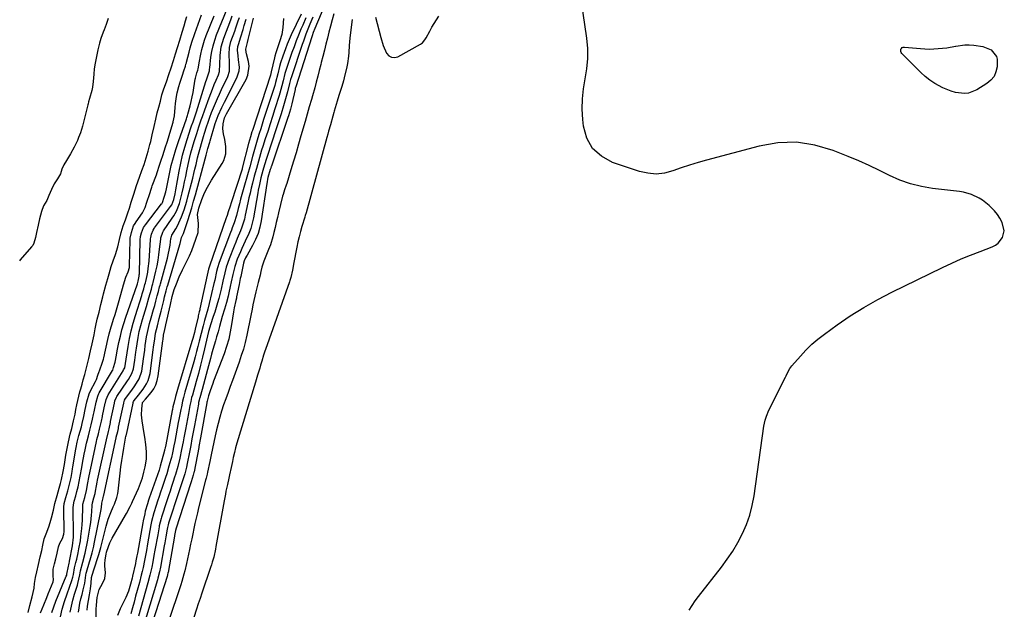
# Model space of a CAD drawing. Units: inches. Extents: x 1852323 to 1857472, y 468768 to 474062.
# Drawn here: x 1855735 to 1856274, y 472285 to 472607 of the extents above; entities that cross this region are included whole.
import ezdxf

# ---------------------------------------------------------------- set-up
doc = ezdxf.new("R2010")
doc.units = ezdxf.units.IN
doc.header["$MEASUREMENT"] = 0
for name, color, linetype in [('1', 7, 'Continuous'), ('7', 7, 'Continuous'), ('8', 7, 'Continuous')]:
    doc.layers.add(name, color=color, linetype=linetype)

msp = doc.modelspace()

# ---------------------------------------------------------------- linework, layer by layer
at = {"layer": '1', "color": 18}
for points in [[(1855740.11, 472283.14, 1644), (1855740.97, 472286.99, 1644), (1855742.25, 472291.72, 1644), (1855743.38, 472296.52, 1644), (1855743.56, 472299.04, 1644), (1855744.11, 472302.22, 1644), (1855744.83, 472305.45, 1644), (1855745.71, 472309.39, 1644), (1855746.72, 472313.61, 1644), (1855747.52, 472317.12, 1644), (1855748.09, 472319.93, 1644), (1855748.93, 472323.48, 1644), (1855749.98, 472326.2, 1644), (1855751.46, 472330.02, 1644), (1855752.19, 472332.42, 1644), (1855752.93, 472334.83, 1644), (1855753.95, 472339.09, 1644), (1855754.73, 472342.78, 1644), (1855755.95, 472347.2, 1644), (1855757.02, 472351.08, 1644), (1855757.73, 472353.64, 1644), (1855758.34, 472355.91, 1644), (1855759.31, 472360.32, 1644), (1855759.94, 472364.12, 1644), (1855760.34, 472366.58, 1644), (1855760.74, 472369.09, 1644), (1855761.38, 472372.79, 1644), (1855762.16, 472376.45, 1644), (1855763.16, 472380.73, 1644), (1855763.92, 472383.83, 1644), (1855764.95, 472387.91, 1644), (1855765.74, 472391.54, 1644), (1855766.27, 472394.07, 1644), (1855766.82, 472396.67, 1644), (1855767.31, 472399, 1644), (1855768.42, 472403.75, 1644), (1855768.93, 472405.42, 1644), (1855769.65, 472408.01, 1644), (1855770.24, 472410.34, 1644), (1855771.13, 472413.31, 1644), (1855772.26, 472417.63, 1644), (1855773.26, 472421.97, 1644), (1855774.27, 472426.29, 1644), (1855775.09, 472430.03, 1644), (1855776.13, 472434.9, 1644), (1855776.83, 472438.26, 1644), (1855777.19, 472440.01, 1644), (1855777.95, 472443.56, 1644), (1855778.93, 472447.43, 1644), (1855779.93, 472451.49, 1644), (1855780.9, 472455.83, 1644), (1855781.3, 472457.42, 1644), (1855782.65, 472462.18, 1644), (1855783.68, 472465.69, 1644), (1855784.43, 472468.36, 1644), (1855785.57, 472472.27, 1644), (1855786.61, 472475.43, 1644), (1855787.85, 472478.97, 1644), (1855789.09, 472483.06, 1644), (1855790.01, 472487.03, 1644), (1855790.93, 472490.9, 1644), (1855792.08, 472494.55, 1644), (1855793.34, 472497.94, 1644), (1855794.69, 472501.66, 1644), (1855795.49, 472504.25, 1644), (1855796.47, 472507.48, 1644), (1855797.86, 472511.95, 1644), (1855799.38, 472516.64, 1644), (1855801.02, 472521.26, 1644), (1855802.35, 472524.74, 1644), (1855803.49, 472528.17, 1644), (1855804.6, 472531.75, 1644), (1855805.69, 472535.33, 1644), (1855806.73, 472539, 1644), (1855807.16, 472540.76, 1644), (1855808, 472544.35, 1644), (1855809.07, 472548.91, 1644), (1855809.87, 472552.94, 1644), (1855810.6, 472556.3, 1644), (1855811.53, 472559.44, 1644), (1855812.42, 472562.82, 1644), (1855813.31, 472566.17, 1644), (1855814.34, 472569.49, 1644), (1855815.7, 472573.3, 1644), (1855817.11, 472577.29, 1644), (1855818.28, 472580.95, 1644), (1855819.56, 472584.92, 1644), (1855820.7, 472588.54, 1644), (1855821.82, 472592.15, 1644), (1855823.01, 472596.03, 1644), (1855824.34, 472600.42, 1644), (1855825.36, 472603.92, 1644), (1855826.14, 472606.66, 1644), (1855826.81, 472609.11, 1644)], [(1855746.93, 472282.92, 1646), (1855748.71, 472287.29, 1646), (1855750.33, 472291.35, 1646), (1855751.13, 472293.38, 1646), (1855753.71, 472300, 1646), (1855754.07, 472301.24, 1646), (1855753.77, 472302.97, 1646), (1855753.8, 472306.78, 1646), (1855754.57, 472309.68, 1646), (1855755.34, 472312.58, 1646), (1855756.01, 472315.51, 1646), (1855756.76, 472318.98, 1646), (1855757.4, 472321.1, 1646), (1855758.88, 472323.54, 1646), (1855759.71, 472326.04, 1646), (1855759.81, 472327.52, 1646), (1855759.58, 472339.69, 1646), (1855759.6, 472340.74, 1646), (1855759.9, 472342.82, 1646), (1855760.75, 472345.96, 1646), (1855761.76, 472349.62, 1646), (1855762.76, 472353.28, 1646), (1855763.6, 472356.98, 1646), (1855764.13, 472360.18, 1646), (1855764.39, 472361.78, 1646), (1855764.57, 472362.85, 1646), (1855766.17, 472372.44, 1646), (1855766.34, 472373.39, 1646), (1855766.92, 472376.23, 1646), (1855767.88, 472379.96, 1646), (1855769.24, 472384.7, 1646), (1855769.69, 472386.43, 1646), (1855770.54, 472390.24, 1646), (1855771.34, 472394.07, 1646), (1855772.23, 472398.25, 1646), (1855773.44, 472402.71, 1646), (1855774.18, 472404.28, 1646), (1855776.98, 472409.46, 1646), (1855777.18, 472409.84, 1646), (1855777.55, 472410.62, 1646), (1855778.31, 472412.86, 1646), (1855779.01, 472414.99, 1646), (1855779.13, 472415.35, 1646), (1855780.8, 472420.01, 1646), (1855781.26, 472421.59, 1646), (1855781.46, 472422.39, 1646), (1855783.72, 472432.47, 1646), (1855784.43, 472435.46, 1646), (1855785.51, 472439.41, 1646), (1855785.82, 472440.39, 1646), (1855786.83, 472443.52, 1646), (1855787.64, 472446.07, 1646), (1855788.42, 472448.62, 1646), (1855789.17, 472451.19, 1646), (1855789.9, 472453.76, 1646), (1855792.26, 472462.28, 1646), (1855793.55, 472466.42, 1646), (1855794.79, 472469.41, 1646), (1855795.47, 472471.87, 1646), (1855795.54, 472472.64, 1646), (1855795.55, 472472.9, 1646), (1855795.87, 472486.82, 1646), (1855795.93, 472487.85, 1646), (1855796.58, 472490.93, 1646), (1855797.79, 472494.48, 1646), (1855798.55, 472495.93, 1646), (1855799.15, 472496.84, 1646), (1855802.57, 472501.63, 1646), (1855802.84, 472502.04, 1646), (1855804.16, 472504.53, 1646), (1855805.1, 472507.56, 1646), (1855806.58, 472512.28, 1646), (1855807.39, 472514.68, 1646), (1855807.77, 472515.68, 1646), (1855808.01, 472516.35, 1646), (1855810.24, 472522.47, 1646), (1855810.71, 472523.79, 1646), (1855812.03, 472527.77, 1646), (1855812.87, 472530.44, 1646), (1855813.73, 472533.1, 1646), (1855814.48, 472535.35, 1646), (1855815.28, 472537.81, 1646), (1855816.07, 472540.27, 1646), (1855816.84, 472542.73, 1646), (1855817.6, 472545.2, 1646), (1855819.4, 472551.18, 1646), (1855819.46, 472551.4, 1646), (1855820.13, 472554.71, 1646), (1855820.44, 472559.28, 1646), (1855820.69, 472561.53, 1646), (1855821.26, 472565.35, 1646), (1855821.59, 472567.2, 1646), (1855822.46, 472570.83, 1646), (1855823, 472572.62, 1646), (1855824.07, 472575.81, 1646), (1855824.46, 472576.92, 1646), (1855825.3, 472579.4, 1646), (1855826.1, 472581.89, 1646), (1855826.43, 472582.96, 1646), (1855826.64, 472583.68, 1646), (1855826.73, 472584.04, 1646), (1855828.12, 472589.49, 1646), (1855828.75, 472591.89, 1646), (1855829.67, 472595.07, 1646), (1855831.24, 472599.64, 1646), (1855832.17, 472602.32, 1646), (1855834.83, 472610.02, 1646)], [(1855930.12, 472608.74, 1644), (1855932.91, 472597.53, 1644), (1855934.27, 472593.16, 1644), (1855936.11, 472588.96, 1644), (1855937.37, 472587.58, 1644), (1855938.78, 472586.72, 1644), (1855940.43, 472586.63, 1644), (1855942.25, 472587.06, 1644), (1855954.71, 472593.82, 1644), (1855955.8, 472594.6, 1644), (1855957.05, 472596.2, 1644), (1855957.75, 472597.38, 1644), (1855959.73, 472601.01, 1644), (1855960.9, 472603.11, 1644), (1855963.36, 472607.25, 1644), (1855964.65, 472609.28, 1644)]]:
    msp.add_polyline3d(points, dxfattribs=at)
at = {"layer": '7', "color": 18}
for points in [[(1856101.56, 472284.43, 1646), (1856103.17, 472287.01, 1646), (1856104.91, 472289.5, 1646), (1856106.72, 472291.94, 1646), (1856119.21, 472307.85, 1646), (1856122.45, 472312.25, 1646), (1856125.49, 472316.77, 1646), (1856128.23, 472321.47, 1646), (1856130.79, 472326.3, 1646), (1856132.94, 472331.29, 1646), (1856134.77, 472336.39, 1646), (1856136.1, 472341.63, 1646), (1856137.11, 472346.98, 1646), (1856142.41, 472385.04, 1646), (1856143.12, 472388.39, 1646), (1856143.85, 472390.56, 1646), (1856145.22, 472393.71, 1646), (1856154.19, 472411.77, 1646), (1856154.59, 472412.58, 1646), (1856155.81, 472414.97, 1646), (1856156.72, 472416.51, 1646), (1856157.24, 472417.23, 1646), (1856157.8, 472417.93, 1646), (1856162.44, 472423.37, 1646), (1856165.46, 472426.66, 1646), (1856168.62, 472429.78, 1646), (1856172, 472432.67, 1646), (1856175.53, 472435.39, 1646), (1856182.48, 472440.37, 1646), (1856189.7, 472445.27, 1646), (1856197.08, 472449.92, 1646), (1856204.68, 472454.21, 1646), (1856212.42, 472458.24, 1646), (1856240.17, 472471.82, 1646), (1856245.22, 472474.2, 1646), (1856250.31, 472476.47, 1646), (1856255.47, 472478.6, 1646), (1856260.68, 472480.62, 1646), (1856267.34, 472483.09, 1646), (1856269.09, 472483.98, 1646), (1856270.64, 472485.08, 1646), (1856272.99, 472488.13, 1646), (1856273.91, 472491.79, 1646), (1856272.73, 472496.47, 1646), (1856271.55, 472498.72, 1646), (1856270.2, 472500.85, 1646), (1856268.6, 472502.81, 1646), (1856265.62, 472505.73, 1646), (1856262.04, 472508.55, 1646), (1856260.1, 472509.74, 1646), (1856255.99, 472511.72, 1646), (1856251.64, 472512.99, 1646), (1856249.39, 472513.36, 1646), (1856234.64, 472515.06, 1646), (1856228.56, 472516.09, 1646), (1856222.61, 472517.54, 1646), (1856216.85, 472519.62, 1646), (1856211.22, 472522.13, 1646), (1856205.64, 472524.87, 1646), (1856200.02, 472527.52, 1646), (1856194.34, 472530.02, 1646), (1856188.6, 472532.41, 1646), (1856180.29, 472535.75, 1646), (1856170.3, 472538.66, 1646), (1856160.24, 472540.25, 1646), (1856150.05, 472539.87, 1646), (1856139.79, 472538.17, 1646), (1856111.1, 472530.46, 1646), (1856106.45, 472529.15, 1646), (1856101.81, 472527.74, 1646), (1856097.22, 472526.21, 1646), (1856092.66, 472524.6, 1646), (1856088.11, 472523.44, 1646), (1856083.54, 472522.9, 1646), (1856078.97, 472523.3, 1646), (1856074.38, 472524.32, 1646), (1856059.57, 472529.26, 1646), (1856053.59, 472532.57, 1646), (1856048.76, 472536.81, 1646), (1856045.69, 472542.44, 1646), (1856043.78, 472549.01, 1646), (1856043.4, 472552.77, 1646), (1856043.11, 472558.36, 1646), (1856043.17, 472563.93, 1646), (1856043.78, 472569.47, 1646), (1856044.76, 472574.98, 1646), (1856045.69, 472580.49, 1646), (1856046.21, 472586.02, 1646), (1856046.13, 472591.57, 1646), (1856045.64, 472597.13, 1646), (1856040.56, 472632.2, 1646)], [(1855907.31, 472610.43, 1648), (1855906.38, 472607.13, 1648), (1855905.47, 472603.83, 1648), (1855904.59, 472600.51, 1648), (1855903.75, 472597.19, 1648), (1855902.92, 472593.86, 1648), (1855902.09, 472590.54, 1648), (1855901.26, 472587.21, 1648), (1855900.44, 472583.88, 1648), (1855900.15, 472582.7, 1648), (1855899.34, 472579.52, 1648), (1855898.52, 472576.35, 1648), (1855897.67, 472573.18, 1648), (1855896.8, 472570.01, 1648), (1855895.58, 472565.71, 1648), (1855895.01, 472563.7, 1648), (1855893.84, 472559.69, 1648), (1855892.68, 472555.67, 1648), (1855891.53, 472551.66, 1648), (1855889.32, 472543.84, 1648), (1855887.98, 472539.17, 1648), (1855886.63, 472534.51, 1648), (1855885.25, 472529.86, 1648), (1855883.85, 472525.21, 1648), (1855881.56, 472517.67, 1648), (1855881.28, 472516.8, 1648), (1855880.38, 472514.21, 1648), (1855879.53, 472511.61, 1648), (1855879.29, 472510.73, 1648), (1855877.08, 472501.76, 1648), (1855876.42, 472499.07, 1648), (1855875.77, 472496.39, 1648), (1855875.14, 472493.7, 1648), (1855874.51, 472491.01, 1648), (1855873.92, 472488.48, 1648), (1855872.68, 472484.27, 1648), (1855871.61, 472481.55, 1648), (1855870.46, 472478.85, 1648), (1855868.94, 472475.33, 1648), (1855867.88, 472471.99, 1648), (1855867.35, 472469.63, 1648), (1855866.93, 472467.58, 1648), (1855865.97, 472463.5, 1648), (1855865.44, 472461.48, 1648), (1855864.65, 472458.47, 1648), (1855864.06, 472456.11, 1648), (1855863.02, 472451.36, 1648), (1855862.54, 472449.02, 1648), (1855861.81, 472445.47, 1648), (1855861.09, 472441.92, 1648), (1855860.36, 472438.36, 1648), (1855859.64, 472434.81, 1648), (1855858.74, 472430.85, 1648), (1855857.8, 472427.21, 1648), (1855856.69, 472423.62, 1648), (1855855.48, 472420.05, 1648), (1855851.84, 472410.09, 1648), (1855850.62, 472406.75, 1648), (1855849.41, 472403.4, 1648), (1855848.21, 472400.05, 1648), (1855847.02, 472396.7, 1648), (1855845.89, 472393.32, 1648), (1855844.86, 472389.92, 1648), (1855843.95, 472386.49, 1648), (1855843.12, 472383.03, 1648), (1855842.42, 472379.78, 1648), (1855841.66, 472376.29, 1648), (1855840.9, 472372.79, 1648), (1855840.16, 472369.3, 1648), (1855839.42, 472365.8, 1648), (1855838.17, 472359.91, 1648), (1855837.93, 472358.8, 1648), (1855837.4, 472356.6, 1648), (1855837.27, 472356.05, 1648), (1855837.13, 472355.51, 1648), (1855833.34, 472340.41, 1648), (1855832.65, 472337.58, 1648), (1855831.98, 472334.75, 1648), (1855831.34, 472331.9, 1648), (1855830.73, 472329.05, 1648), (1855830.13, 472326.2, 1648), (1855829.54, 472323.35, 1648), (1855828.94, 472320.5, 1648), (1855828.34, 472317.65, 1648), (1855826.71, 472309.87, 1648), (1855825.81, 472305.97, 1648), (1855825.3, 472304.03, 1648), (1855824.18, 472300.19, 1648), (1855823.59, 472298.27, 1648), (1855822.35, 472294.46, 1648), (1855813.67, 472268.59, 1648)], [(1855783.87, 472607.99, 1644), (1855782.73, 472604.64, 1644), (1855781.73, 472601.77, 1644), (1855781.19, 472600.37, 1644), (1855779.86, 472596.93, 1644), (1855779.12, 472594.43, 1644), (1855778.31, 472590.81, 1644), (1855777.53, 472587.19, 1644), (1855776.75, 472583.55, 1644), (1855776.23, 472580.35, 1644), (1855776, 472577.48, 1644), (1855775.69, 472573.55, 1644), (1855775.3, 472570.4, 1644), (1855774.94, 472568.5, 1644), (1855773.7, 472564.14, 1644), (1855773.21, 472562.43, 1644), (1855772.91, 472561.29, 1644), (1855772.76, 472560.72, 1644), (1855769.91, 472549.07, 1644), (1855768.8, 472545.49, 1644), (1855767.73, 472542.82, 1644), (1855767.03, 472541.23, 1644), (1855765.27, 472537.58, 1644), (1855763.28, 472533.92, 1644), (1855761.18, 472530.28, 1644), (1855759.64, 472527.85, 1644), (1855758.57, 472525.51, 1644), (1855757.88, 472523.05, 1644), (1855756.24, 472520.34, 1644), (1855754.37, 472517.48, 1644), (1855752.82, 472514.4, 1644), (1855751.5, 472511.21, 1644), (1855750.36, 472508.43, 1644), (1855748.59, 472505.46, 1644), (1855747.34, 472502.32, 1644), (1855746.39, 472498.45, 1644), (1855745.62, 472495.01, 1644), (1855744.74, 472491.01, 1644), (1855744.09, 472488.11, 1644), (1855743.24, 472485.03, 1644), (1855742.6, 472483.8, 1644), (1855742.04, 472483.06, 1644), (1855735.82, 472475.9, 1644), (1855735.44, 472475.43, 1644)], [(1855753.01, 472283.22, 1648), (1855754.11, 472286.31, 1648), (1855755.3, 472289.37, 1648), (1855760.98, 472302.98, 1648), (1855761.21, 472303.62, 1648), (1855761.33, 472304.1, 1648), (1855762.16, 472308.44, 1648), (1855762.29, 472309.13, 1648), (1855762.51, 472310.15, 1648), (1855762.65, 472310.83, 1648), (1855762.71, 472311.18, 1648), (1855764.35, 472319.62, 1648), (1855764.94, 472324.3, 1648), (1855764.96, 472325.08, 1648), (1855764.97, 472325.87, 1648), (1855764.8, 472340.43, 1648), (1855764.91, 472342.06, 1648), (1855765.37, 472344.09, 1648), (1855766.16, 472346.94, 1648), (1855766.83, 472349.38, 1648), (1855767.5, 472351.86, 1648), (1855768.07, 472354.71, 1648), (1855768.55, 472357.63, 1648), (1855769.4, 472362.47, 1648), (1855769.83, 472364.89, 1648), (1855770.79, 472369.7, 1648), (1855771.3, 472372.11, 1648), (1855772.09, 472375.73, 1648), (1855772.4, 472377.09, 1648), (1855773.07, 472379.79, 1648), (1855773.91, 472382.9, 1648), (1855774.63, 472385.68, 1648), (1855775.3, 472388.79, 1648), (1855775.87, 472391.48, 1648), (1855776.15, 472392.82, 1648), (1855776.34, 472393.71, 1648), (1855777.29, 472398.16, 1648), (1855778.15, 472401.45, 1648), (1855778.77, 472402.81, 1648), (1855779.01, 472403.24, 1648), (1855786.21, 472415.43, 1648), (1855786.36, 472415.68, 1648), (1855786.87, 472417.11, 1648), (1855787.76, 472420.1, 1648), (1855788.43, 472423.79, 1648), (1855788.88, 472426.14, 1648), (1855789.78, 472430.8, 1648), (1855790.53, 472434.29, 1648), (1855791.39, 472437.75, 1648), (1855792.39, 472441.17, 1648), (1855793.5, 472444.56, 1648), (1855799.71, 472462.28, 1648), (1855799.92, 472462.89, 1648), (1855800.36, 472464.36, 1648), (1855800.85, 472467.1, 1648), (1855800.9, 472467.74, 1648), (1855800.94, 472468.37, 1648), (1855801.46, 472486.98, 1648), (1855801.63, 472488.66, 1648), (1855802.16, 472490.75, 1648), (1855803.23, 472493.61, 1648), (1855803.68, 472494.4, 1648), (1855804.2, 472495.12, 1648), (1855813.13, 472506.52, 1648), (1855813.22, 472506.65, 1648), (1855813.65, 472507.4, 1648), (1855814.53, 472510.2, 1648), (1855814.74, 472510.8, 1648), (1855815.32, 472513.18, 1648), (1855815.69, 472514.84, 1648), (1855815.87, 472515.67, 1648), (1855817.37, 472523.03, 1648), (1855818.39, 472527.51, 1648), (1855819.53, 472531.97, 1648), (1855820.86, 472536.37, 1648), (1855822.3, 472540.73, 1648), (1855826.68, 472553.07, 1648), (1855826.93, 472553.78, 1648), (1855827.31, 472554.84, 1648), (1855827.52, 472555.56, 1648), (1855828.66, 472560.1, 1648), (1855829.24, 472562.56, 1648), (1855829.79, 472565.02, 1648), (1855830.27, 472567.5, 1648), (1855830.72, 472569.99, 1648), (1855831.51, 472574.7, 1648), (1855831.61, 472575.26, 1648), (1855832.39, 472578.14, 1648), (1855832.91, 472579.74, 1648), (1855833.11, 472580.42, 1648), (1855833.43, 472582.39, 1648), (1855833.67, 472583.78, 1648), (1855834.53, 472588.37, 1648), (1855835.11, 472590.98, 1648), (1855835.78, 472593.57, 1648), (1855836.6, 472596.11, 1648), (1855837.52, 472598.63, 1648), (1855841.81, 472609.33, 1648)], [(1855763.04, 472283.32, 1652), (1855763.74, 472286.66, 1652), (1855764.58, 472289.96, 1652), (1855765.53, 472293.24, 1652), (1855767.06, 472298.15, 1652), (1855767.29, 472298.96, 1652), (1855768.3, 472303.79, 1652), (1855768.69, 472305.9, 1652), (1855769.99, 472310.7, 1652), (1855771.21, 472315.53, 1652), (1855771.64, 472317.46, 1652), (1855772.35, 472320.91, 1652), (1855772.67, 472322.65, 1652), (1855774.02, 472330.35, 1652), (1855774.33, 472332.32, 1652), (1855774.81, 472336.28, 1652), (1855774.97, 472338.26, 1652), (1855775.21, 472341.89, 1652), (1855775.39, 472343.12, 1652), (1855776.12, 472345.77, 1652), (1855776.68, 472348.25, 1652), (1855776.89, 472349.52, 1652), (1855777.44, 472352.44, 1652), (1855777.85, 472354.5, 1652), (1855778.07, 472355.53, 1652), (1855782.88, 472377.63, 1652), (1855783.98, 472382.08, 1652), (1855784.35, 472383.58, 1652), (1855785.07, 472387.02, 1652), (1855785.12, 472387.27, 1652), (1855785.18, 472387.51, 1652), (1855787.35, 472397.65, 1652), (1855787.61, 472398.87, 1652), (1855788.39, 472400.91, 1652), (1855788.56, 472401.18, 1652), (1855794.5, 472409.78, 1652), (1855795.02, 472410.56, 1652), (1855796.88, 472413.78, 1652), (1855797.66, 472416.43, 1652), (1855798.38, 472421.17, 1652), (1855799.02, 472425.57, 1652), (1855799.34, 472427.77, 1652), (1855799.67, 472430.1, 1652), (1855800.22, 472433.45, 1652), (1855800.88, 472436.77, 1652), (1855801.69, 472440.06, 1652), (1855802.6, 472443.33, 1652), (1855804.77, 472450.42, 1652), (1855806.18, 472455.19, 1652), (1855807.53, 472459.98, 1652), (1855808, 472461.75, 1652), (1855808.3, 472462.94, 1652), (1855808.45, 472463.53, 1652), (1855809.97, 472469.77, 1652), (1855810.63, 472472.73, 1652), (1855811.21, 472475.71, 1652), (1855811.66, 472478.71, 1652), (1855812.03, 472481.72, 1652), (1855812.6, 472487.31, 1652), (1855812.62, 472487.54, 1652), (1855812.69, 472488, 1652), (1855813.72, 472491.16, 1652), (1855814.11, 472491.78, 1652), (1855818.94, 472498.83, 1652), (1855819.74, 472500.08, 1652), (1855821.16, 472502.67, 1652), (1855822.81, 472506.8, 1652), (1855823.61, 472509.65, 1652), (1855824.32, 472512.68, 1652), (1855825, 472515.64, 1652), (1855825.66, 472518.6, 1652), (1855826.3, 472521.57, 1652), (1855826.93, 472524.55, 1652), (1855827.67, 472528.16, 1652), (1855828.38, 472531.33, 1652), (1855829.15, 472534.48, 1652), (1855830.01, 472537.61, 1652), (1855830.94, 472540.72, 1652), (1855832.31, 472545.05, 1652), (1855833.52, 472548.78, 1652), (1855834.76, 472552.5, 1652), (1855835.4, 472554.35, 1652), (1855836.73, 472558.04, 1652), (1855839.12, 472564.49, 1652), (1855840.03, 472566.93, 1652), (1855840.96, 472569.35, 1652), (1855841.92, 472571.77, 1652), (1855842.89, 472574.19, 1652), (1855844.13, 472577.21, 1652), (1855844.68, 472579.04, 1652), (1855844.9, 472582.88, 1652), (1855845.12, 472587.74, 1652), (1855845.72, 472592.52, 1652), (1855847.08, 472597.15, 1652), (1855850.92, 472607.21, 1652), (1855851.76, 472609.43, 1652)], [(1855767.57, 472283.28, 1654), (1855767.97, 472285.75, 1654), (1855768.43, 472288.21, 1654), (1855768.99, 472290.65, 1654), (1855769.6, 472293.08, 1654), (1855770.28, 472295.62, 1654), (1855771.03, 472299.12, 1654), (1855771.64, 472303.5, 1654), (1855771.89, 472304.73, 1654), (1855772.01, 472305.13, 1654), (1855773.73, 472310.78, 1654), (1855774.1, 472312.01, 1654), (1855775.11, 472315.71, 1654), (1855775.98, 472319.44, 1654), (1855776.24, 472320.69, 1654), (1855779.88, 472338.49, 1654), (1855780.23, 472340.61, 1654), (1855780.48, 472342.87, 1654), (1855780.66, 472343.6, 1654), (1855781, 472345.06, 1654), (1855781.15, 472345.9, 1654), (1855781.36, 472346.96, 1654), (1855781.44, 472347.31, 1654), (1855788.24, 472378.58, 1654), (1855788.34, 472379.02, 1654), (1855789.1, 472382.09, 1654), (1855789.47, 472383.84, 1654), (1855789.57, 472384.27, 1654), (1855789.6, 472384.42, 1654), (1855792.43, 472397.64, 1654), (1855792.48, 472397.86, 1654), (1855792.8, 472399.16, 1654), (1855793.32, 472400.16, 1654), (1855796.75, 472404.65, 1654), (1855798.53, 472407.09, 1654), (1855800.9, 472410.92, 1654), (1855802.23, 472415.16, 1654), (1855803.17, 472421.76, 1654), (1855803.85, 472426.62, 1654), (1855804.19, 472429.05, 1654), (1855804.89, 472433.91, 1654), (1855805.34, 472436.32, 1654), (1855806.52, 472441.08, 1654), (1855807.43, 472444.27, 1654), (1855808.71, 472448.81, 1654), (1855809.33, 472451.08, 1654), (1855809.94, 472453.35, 1654), (1855810.71, 472456.25, 1654), (1855811.36, 472458.73, 1654), (1855812.02, 472461.22, 1654), (1855812.25, 472462.04, 1654), (1855812.47, 472462.87, 1654), (1855816.26, 472476.83, 1654), (1855816.7, 472478.63, 1654), (1855817.44, 472482.25, 1654), (1855817.72, 472484.07, 1654), (1855818.2, 472487.61, 1654), (1855818.27, 472488.01, 1654), (1855818.72, 472489.48, 1654), (1855820.82, 472492.99, 1654), (1855821.73, 472494.58, 1654), (1855823.32, 472497.86, 1654), (1855824.01, 472499.56, 1654), (1855825.35, 472503.24, 1654), (1855826.15, 472505.64, 1654), (1855826.86, 472508.06, 1654), (1855827.53, 472510.5, 1654), (1855830.09, 472520.59, 1654), (1855830.72, 472523.1, 1654), (1855831.34, 472525.62, 1654), (1855831.94, 472528.14, 1654), (1855832.79, 472531.82, 1654), (1855833.26, 472533.76, 1654), (1855834.28, 472537.62, 1654), (1855834.84, 472539.54, 1654), (1855836, 472543.36, 1654), (1855836.59, 472545.27, 1654), (1855837.67, 472548.69, 1654), (1855838.54, 472551.31, 1654), (1855839.44, 472553.91, 1654), (1855840.42, 472556.48, 1654), (1855841.44, 472559.04, 1654), (1855842.51, 472561.58, 1654), (1855843.6, 472564.11, 1654), (1855844.73, 472566.62, 1654), (1855845.88, 472569.12, 1654), (1855849.23, 472576.27, 1654), (1855850.15, 472579.15, 1654), (1855850.19, 472583.7, 1654), (1855849.98, 472588.34, 1654), (1855850.2, 472592.07, 1654), (1855850.56, 472593.72, 1654), (1855851.04, 472595.35, 1654), (1855853.06, 472601.04, 1654), (1855853.71, 472602.91, 1654), (1855854.99, 472606.64, 1654), (1855855.62, 472608.51, 1654)], [(1855772.37, 472284.48, 1656), (1855772.65, 472286.6, 1656), (1855773.13, 472289.76, 1656), (1855773.74, 472292.89, 1656), (1855774.29, 472296.02, 1656), (1855774.59, 472299.13, 1656), (1855774.78, 472302.26, 1656), (1855774.89, 472302.89, 1656), (1855774.93, 472303.01, 1656), (1855778.09, 472312.68, 1656), (1855778.77, 472314.93, 1656), (1855779.78, 472318.72, 1656), (1855782.82, 472330.43, 1656), (1855783.94, 472334.19, 1656), (1855784.6, 472336.03, 1656), (1855785.31, 472337.86, 1656), (1855786.54, 472340.86, 1656), (1855787.28, 472342.38, 1656), (1855788.61, 472345.99, 1656), (1855789.15, 472348.26, 1656), (1855789.32, 472349.42, 1656), (1855790.46, 472359.42, 1656), (1855790.88, 472362.83, 1656), (1855791.35, 472366.23, 1656), (1855791.88, 472369.63, 1656), (1855792.45, 472373.02, 1656), (1855793.61, 472379.52, 1656), (1855793.63, 472379.65, 1656), (1855793.92, 472380.87, 1656), (1855794, 472381.23, 1656), (1855794.01, 472381.27, 1656), (1855797.51, 472397.63, 1656), (1855797.57, 472397.89, 1656), (1855797.73, 472398.55, 1656), (1855798.06, 472399.14, 1656), (1855800.52, 472402.05, 1656), (1855803, 472405.28, 1656), (1855804.87, 472408.14, 1656), (1855805.75, 472409.94, 1656), (1855806.77, 472413.83, 1656), (1855808.53, 472426.79, 1656), (1855808.73, 472428.31, 1656), (1855809.33, 472432.85, 1656), (1855809.81, 472435.86, 1656), (1855810.77, 472439.87, 1656), (1855811.8, 472443.86, 1656), (1855812.31, 472445.86, 1656), (1855812.8, 472447.86, 1656), (1855814.24, 472453.7, 1656), (1855814.77, 472455.83, 1656), (1855815.61, 472459.03, 1656), (1855816.21, 472461.14, 1656), (1855816.52, 472462.2, 1656), (1855823.09, 472484.36, 1656), (1855823.25, 472484.91, 1656), (1855823.93, 472488.19, 1656), (1855825.03, 472490.4, 1656), (1855825.43, 472491.47, 1656), (1855827.35, 472497.41, 1656), (1855828.47, 472500.93, 1656), (1855829.55, 472504.46, 1656), (1855830.58, 472508, 1656), (1855831.57, 472511.56, 1656), (1855836.94, 472531.26, 1656), (1855837.44, 472533.14, 1656), (1855838.4, 472536.9, 1656), (1855839.39, 472540.4, 1656), (1855839.59, 472541.09, 1656), (1855842.39, 472550.47, 1656), (1855843.98, 472554.98, 1656), (1855845.96, 472559.35, 1656), (1855846.67, 472560.78, 1656), (1855847.4, 472562.2, 1656), (1855854.28, 472575.42, 1656), (1855855.54, 472579.25, 1656), (1855855.67, 472581.25, 1656), (1855855.19, 472585.36, 1656), (1855854.88, 472587.45, 1656), (1855854.61, 472590.58, 1656), (1855854.83, 472592.63, 1656), (1855855.09, 472593.64, 1656), (1855856.44, 472597.82, 1656), (1855857.71, 472601.97, 1656), (1855858.32, 472604.05, 1656), (1855859.35, 472607.6, 1656)], [(1855777.42, 472264.8, 1658), (1855777.35, 472284.97, 1658), (1855777.41, 472287.08, 1658), (1855777.88, 472291.29, 1658), (1855778.96, 472295.65, 1658), (1855780.84, 472298.92, 1658), (1855782.06, 472301.71, 1658), (1855782.35, 472304.75, 1658), (1855782.1, 472308.74, 1658), (1855782.08, 472309.81, 1658), (1855782.2, 472311.95, 1658), (1855782.75, 472315.12, 1658), (1855783.04, 472316.22, 1658), (1855783.21, 472316.76, 1658), (1855784.83, 472321.31, 1658), (1855786.05, 472323.72, 1658), (1855793.34, 472336.46, 1658), (1855793.86, 472337.37, 1658), (1855795.88, 472341.04, 1658), (1855796.81, 472342.92, 1658), (1855797.24, 472343.87, 1658), (1855800.38, 472350.99, 1658), (1855801.54, 472353.89, 1658), (1855802.57, 472356.83, 1658), (1855803.4, 472359.83, 1658), (1855804.09, 472362.88, 1658), (1855804.79, 472367.06, 1658), (1855804.92, 472371.04, 1658), (1855804.49, 472375.05, 1658), (1855803.91, 472379.05, 1658), (1855803.59, 472381.04, 1658), (1855802.46, 472388.03, 1658), (1855802.15, 472391.25, 1658), (1855802.28, 472394.48, 1658), (1855802.62, 472397.71, 1658), (1855802.71, 472398.02, 1658), (1855804.31, 472399.76, 1658), (1855807.33, 472403.37, 1658), (1855808.77, 472405.45, 1658), (1855809.96, 472407.64, 1658), (1855810.76, 472410, 1658), (1855811.3, 472412.47, 1658), (1855813.81, 472431.78, 1658), (1855813.88, 472432.38, 1658), (1855814.19, 472434.8, 1658), (1855814.84, 472437.88, 1658), (1855815.22, 472439.54, 1658), (1855815.41, 472440.36, 1658), (1855817.9, 472451.62, 1658), (1855818.94, 472455.88, 1658), (1855820.04, 472459.68, 1658), (1855821.21, 472462.89, 1658), (1855822.76, 472466.76, 1658), (1855824.53, 472470.54, 1658), (1855826.88, 472475.21, 1658), (1855828.28, 472478.15, 1658), (1855829.59, 472481.12, 1658), (1855830.77, 472484.15, 1658), (1855831.86, 472487.21, 1658), (1855833.11, 472491, 1658), (1855833.21, 472495.83, 1658), (1855832.81, 472500.74, 1658), (1855833.49, 472504.2, 1658), (1855835.11, 472508.88, 1658), (1855836.21, 472511.66, 1658), (1855837.43, 472514.38, 1658), (1855838.85, 472517, 1658), (1855840.39, 472519.56, 1658), (1855846.3, 472528.66, 1658), (1855847.2, 472530.37, 1658), (1855848.21, 472534.01, 1658), (1855848.2, 472537.92, 1658), (1855847.66, 472541.81, 1658), (1855846.98, 472544.84, 1658), (1855846.6, 472547.58, 1658), (1855846.79, 472550.34, 1658), (1855847.5, 472553.56, 1658), (1855848.63, 472555.81, 1658), (1855859.29, 472574.61, 1658), (1855860.27, 472576.96, 1658), (1855860.92, 472581.82, 1658), (1855860.59, 472584.34, 1658), (1855859.49, 472588.65, 1658), (1855859.29, 472589.48, 1658), (1855859.09, 472591.15, 1658), (1855859.99, 472594.72, 1658), (1855860.45, 472596.51, 1658), (1855863.28, 472608.06, 1658)], [(1855879.81, 472608, 1658), (1855879.43, 472603, 1658), (1855878.87, 472599.26, 1658), (1855877.8, 472595.64, 1658), (1855876.82, 472593, 1658), (1855875.52, 472589.25, 1658), (1855874.98, 472587.33, 1658), (1855874.75, 472586.37, 1658), (1855873.09, 472578.84, 1658), (1855872.86, 472577.85, 1658), (1855872.57, 472576.88, 1658), (1855862.75, 472546.77, 1658), (1855862.46, 472545.88, 1658), (1855861.63, 472543.19, 1658), (1855860.64, 472539.57, 1658), (1855857.24, 472526.15, 1658), (1855857.22, 472526.08, 1658), (1855857.18, 472525.95, 1658), (1855857.1, 472525.68, 1658), (1855857.08, 472525.61, 1658), (1855851.07, 472507.16, 1658), (1855850.5, 472505.35, 1658), (1855849.55, 472502.19, 1658), (1855848.94, 472500.3, 1658), (1855848.62, 472499.36, 1658), (1855848.46, 472498.9, 1658), (1855839.3, 472472.55, 1658), (1855838.77, 472470.8, 1658), (1855838.05, 472467.55, 1658), (1855834.05, 472449.22, 1658), (1855833.93, 472448.66, 1658), (1855833.67, 472447.54, 1658), (1855833.14, 472445.3, 1658), (1855833.01, 472444.74, 1658), (1855831.45, 472437.99, 1658), (1855831.06, 472436.29, 1658), (1855830.19, 472432.92, 1658), (1855829.71, 472431.25, 1658), (1855821.79, 472405.12, 1658), (1855821.42, 472403.86, 1658), (1855820.71, 472401.33, 1658), (1855819.89, 472398.17, 1658), (1855819.32, 472395.55, 1658), (1855819.06, 472394.23, 1658), (1855818.93, 472393.57, 1658), (1855815.34, 472374.87, 1658), (1855815.02, 472373.27, 1658), (1855814.84, 472372.47, 1658), (1855814.74, 472372.07, 1658), (1855814.64, 472371.67, 1658), (1855812.33, 472363.15, 1658), (1855811.69, 472361.06, 1658), (1855806.31, 472345.59, 1658), (1855805.97, 472344.59, 1658), (1855805.31, 472342.59, 1658), (1855804.16, 472338.52, 1658), (1855803.84, 472337.08, 1658), (1855803.09, 472333.36, 1658), (1855802.85, 472332.12, 1658), (1855799.84, 472315.53, 1658), (1855799.58, 472314.13, 1658), (1855799.04, 472311.34, 1658), (1855798.74, 472309.95, 1658), (1855797.21, 472303.07, 1658), (1855796.97, 472302.01, 1658), (1855796.14, 472298.58, 1658), (1855795.01, 472294.9, 1658), (1855793.5, 472291.35, 1658), (1855790.47, 472285.08, 1658), (1855789.01, 472281.59, 1658)], [(1855889.33, 472610.34, 1656), (1855884.02, 472598.96, 1656), (1855882.9, 472596.46, 1656), (1855881.83, 472593.94, 1656), (1855880.83, 472591.39, 1656), (1855879.34, 472587.28, 1656), (1855878.15, 472583.61, 1656), (1855877.64, 472581.75, 1656), (1855876.65, 472577.73, 1656), (1855875.42, 472572.95, 1656), (1855874.94, 472571.38, 1656), (1855868.89, 472552.64, 1656), (1855868.09, 472550.14, 1656), (1855867.29, 472547.64, 1656), (1855866.51, 472545.14, 1656), (1855865.73, 472542.63, 1656), (1855864.97, 472540.12, 1656), (1855864.23, 472537.6, 1656), (1855863.51, 472535.07, 1656), (1855862.82, 472532.54, 1656), (1855861.26, 472526.74, 1656), (1855860.94, 472525.6, 1656), (1855860.39, 472523.7, 1656), (1855857.68, 472514.23, 1656), (1855856.97, 472511.68, 1656), (1855856.27, 472509.12, 1656), (1855855.61, 472506.55, 1656), (1855854.96, 472503.98, 1656), (1855854, 472500.21, 1656), (1855852.71, 472496.18, 1656), (1855851.73, 472493.54, 1656), (1855851.24, 472492.22, 1656), (1855850.75, 472490.9, 1656), (1855844.64, 472474.58, 1656), (1855843.68, 472471.65, 1656), (1855843.15, 472469.61, 1656), (1855842.12, 472464.87, 1656), (1855841.69, 472462.98, 1656), (1855839.1, 472452.07, 1656), (1855838.32, 472448.98, 1656), (1855837.46, 472445.9, 1656), (1855836.58, 472442.83, 1656), (1855835.81, 472439.96, 1656), (1855834.71, 472435.65, 1656), (1855833.67, 472431.42, 1656), (1855832.97, 472428.59, 1656), (1855832.23, 472425.77, 1656), (1855831.46, 472422.95, 1656), (1855830.67, 472420.15, 1656), (1855825.85, 472403.58, 1656), (1855825.04, 472400.62, 1656), (1855824.54, 472398.64, 1656), (1855823.9, 472395.65, 1656), (1855823.59, 472394.09, 1656), (1855822.91, 472390.52, 1656), (1855822.56, 472388.73, 1656), (1855822.22, 472386.95, 1656), (1855820.28, 472376.72, 1656), (1855819.79, 472374.22, 1656), (1855819.03, 472370.46, 1656), (1855818.46, 472367.98, 1656), (1855818.14, 472366.74, 1656), (1855817.14, 472363.09, 1656), (1855815.92, 472359.05, 1656), (1855815.26, 472357.04, 1656), (1855813.35, 472351.46, 1656), (1855812.53, 472349.01, 1656), (1855811.71, 472346.56, 1656), (1855810.9, 472344.11, 1656), (1855810.1, 472341.65, 1656), (1855808.83, 472337.65, 1656), (1855807.66, 472332.93, 1656), (1855807.29, 472331.02, 1656), (1855805.44, 472320.77, 1656), (1855804.76, 472317.06, 1656), (1855804.08, 472313.36, 1656), (1855803.72, 472311.5, 1656), (1855802.94, 472307.82, 1656), (1855802.43, 472305.6, 1656), (1855801.94, 472303.57, 1656), (1855800.93, 472299.53, 1656), (1855799.77, 472295.18, 1656), (1855798.91, 472292, 1656), (1855798.03, 472288.83, 1656), (1855797.15, 472285.65, 1656), (1855796.25, 472282.49, 1656)], [(1855892.04, 472608.36, 1654), (1855890.29, 472604.3, 1654), (1855889.32, 472602.06, 1654), (1855887.99, 472598.9, 1654), (1855886.71, 472595.73, 1654), (1855885.51, 472592.52, 1654), (1855884.36, 472589.29, 1654), (1855881.73, 472581.63, 1654), (1855880.55, 472577.79, 1654), (1855879.56, 472573.91, 1654), (1855878.88, 472571.2, 1654), (1855877.75, 472567.16, 1654), (1855877.34, 472565.83, 1654), (1855875.01, 472558.5, 1654), (1855873.71, 472554.41, 1654), (1855872.4, 472550.31, 1654), (1855871.1, 472546.22, 1654), (1855869.79, 472542.13, 1654), (1855868.43, 472537.91, 1654), (1855867.81, 472535.92, 1654), (1855867.2, 472533.94, 1654), (1855866.04, 472529.94, 1654), (1855864.9, 472525.94, 1654), (1855863.73, 472521.78, 1654), (1855862.75, 472517.86, 1654), (1855862.09, 472515.19, 1654), (1855861.46, 472512.52, 1654), (1855860.87, 472509.85, 1654), (1855860.29, 472507.16, 1654), (1855858.87, 472500.35, 1654), (1855858.36, 472498.17, 1654), (1855857.03, 472493.89, 1654), (1855856.23, 472491.8, 1654), (1855854.5, 472487.65, 1654), (1855853.65, 472485.57, 1654), (1855852.8, 472483.49, 1654), (1855849.99, 472476.56, 1654), (1855848.43, 472472.01, 1654), (1855847.61, 472468.82, 1654), (1855846.64, 472464.36, 1654), (1855845.65, 472459.9, 1654), (1855845.28, 472458.42, 1654), (1855844.38, 472454.92, 1654), (1855843.7, 472452.4, 1654), (1855842.98, 472449.89, 1654), (1855842.2, 472447.4, 1654), (1855841.37, 472444.92, 1654), (1855839.84, 472440.5, 1654), (1855838.93, 472437.36, 1654), (1855838.8, 472436.83, 1654), (1855836.55, 472427.24, 1654), (1855835.48, 472422.78, 1654), (1855834.37, 472418.33, 1654), (1855833.2, 472413.89, 1654), (1855831.99, 472409.47, 1654), (1855829.92, 472402.04, 1654), (1855829.53, 472400.63, 1654), (1855829, 472398.5, 1654), (1855828.55, 472396.34, 1654), (1855827.73, 472391.96, 1654), (1855827.18, 472389.05, 1654), (1855826.63, 472386.14, 1654), (1855826.08, 472383.23, 1654), (1855825.21, 472378.58, 1654), (1855824.81, 472376.47, 1654), (1855824, 472372.26, 1654), (1855823.04, 472367.45, 1654), (1855821.98, 472362.96, 1654), (1855820.69, 472358.54, 1654), (1855820.22, 472357.07, 1654), (1855819.44, 472354.75, 1654), (1855818.56, 472352.13, 1654), (1855817.69, 472349.5, 1654), (1855816.83, 472346.88, 1654), (1855815.97, 472344.25, 1654), (1855813.04, 472335.25, 1654), (1855812.84, 472334.6, 1654), (1855811.85, 472330.58, 1654), (1855811.72, 472329.9, 1654), (1855810.95, 472325.63, 1654), (1855810.45, 472322.81, 1654), (1855809.94, 472320, 1654), (1855809.43, 472317.18, 1654), (1855808.92, 472314.36, 1654), (1855808.28, 472310.88, 1654), (1855807.71, 472307.96, 1654), (1855806.69, 472303.61, 1654), (1855805.53, 472299.29, 1654), (1855802.96, 472290.22, 1654), (1855801.69, 472285.68, 1654), (1855800.46, 472281.13, 1654)], [(1855895.76, 472608.58, 1652), (1855894.23, 472604.88, 1652), (1855892.72, 472601.18, 1652), (1855891.99, 472599.32, 1652), (1855890.61, 472595.57, 1652), (1855889.96, 472593.68, 1652), (1855884.1, 472576.06, 1652), (1855883.65, 472574.61, 1652), (1855883.06, 472572.41, 1652), (1855881.91, 472567.83, 1652), (1855880.9, 472564, 1652), (1855879.79, 472560.2, 1652), (1855878.4, 472555.74, 1652), (1855877.54, 472553, 1652), (1855876.65, 472550.26, 1652), (1855875.76, 472547.53, 1652), (1855870.82, 472532.56, 1652), (1855870.46, 472531.46, 1652), (1855869.37, 472527.91, 1652), (1855868.48, 472524.9, 1652), (1855867.37, 472520.87, 1652), (1855866.56, 472517.24, 1652), (1855865.95, 472514.13, 1652), (1855865.66, 472512.57, 1652), (1855863.27, 472498.96, 1652), (1855862.64, 472496.05, 1652), (1855861.84, 472493.19, 1652), (1855860.81, 472490.4, 1652), (1855858.87, 472486.1, 1652), (1855857.04, 472482.26, 1652), (1855856.16, 472480.32, 1652), (1855854.47, 472476.42, 1652), (1855853.12, 472472.41, 1652), (1855852.51, 472470.06, 1652), (1855852.05, 472468.04, 1652), (1855851.17, 472463.98, 1652), (1855850.66, 472461.46, 1652), (1855849.89, 472457.89, 1652), (1855849.45, 472456.11, 1652), (1855848.52, 472452.57, 1652), (1855847.52, 472449.06, 1652), (1855846.3, 472444.98, 1652), (1855845.49, 472442.21, 1652), (1855844.72, 472439.44, 1652), (1855843.95, 472436.66, 1652), (1855843.15, 472433.89, 1652), (1855842.54, 472431.77, 1652), (1855841.83, 472429.33, 1652), (1855841.14, 472426.88, 1652), (1855840.46, 472424.43, 1652), (1855839.8, 472421.98, 1652), (1855838.18, 472415.94, 1652), (1855837.45, 472413.22, 1652), (1855836.72, 472410.5, 1652), (1855835.99, 472407.79, 1652), (1855835.25, 472405.07, 1652), (1855834, 472400.5, 1652), (1855833.89, 472400.07, 1652), (1855833.67, 472399.21, 1652), (1855833.36, 472397.91, 1652), (1855833.19, 472397.04, 1652), (1855831.04, 472385.37, 1652), (1855830.71, 472383.56, 1652), (1855830.37, 472381.75, 1652), (1855829.7, 472378.13, 1652), (1855829.01, 472374.51, 1652), (1855828.32, 472370.89, 1652), (1855827.1, 472364.55, 1652), (1855826.7, 472362.67, 1652), (1855825.74, 472358.95, 1652), (1855824.69, 472355.67, 1652), (1855823.61, 472352.41, 1652), (1855822.54, 472349.14, 1652), (1855816.94, 472331.95, 1652), (1855816.7, 472331.17, 1652), (1855816.31, 472329.59, 1652), (1855816.15, 472328.79, 1652), (1855815.4, 472324.59, 1652), (1855814.81, 472321.25, 1652), (1855814.51, 472319.59, 1652), (1855812.44, 472308, 1652), (1855811.91, 472305.38, 1652), (1855811.02, 472301.93, 1652), (1855810.77, 472301.07, 1652), (1855804.21, 472279.3, 1652)], [(1855917.38, 472607.37, 1646), (1855916.97, 472604.6, 1646), (1855916.02, 472597.16, 1646), (1855915.61, 472593.22, 1646), (1855915.39, 472589.27, 1646), (1855915.27, 472587.3, 1646), (1855914.74, 472583.4, 1646), (1855914.34, 472581.47, 1646), (1855912.92, 472575.55, 1646), (1855912.5, 472573.93, 1646), (1855911.57, 472570.7, 1646), (1855910.53, 472567.51, 1646), (1855910.01, 472565.91, 1646), (1855909.05, 472562.69, 1646), (1855907.48, 472557.2, 1646), (1855907.29, 472556.54, 1646), (1855906.73, 472554.56, 1646), (1855905.38, 472549.79, 1646), (1855904.4, 472546.33, 1646), (1855903.92, 472544.6, 1646), (1855903.44, 472542.87, 1646), (1855892.09, 472501.63, 1646), (1855891.64, 472500.15, 1646), (1855891.46, 472499.56, 1646), (1855891.36, 472499.26, 1646), (1855889.84, 472494.25, 1646), (1855889.03, 472491.44, 1646), (1855888.28, 472488.61, 1646), (1855887.6, 472485.76, 1646), (1855886.98, 472482.9, 1646), (1855886.42, 472480.17, 1646), (1855885.69, 472476.35, 1646), (1855885.34, 472474.44, 1646), (1855884.65, 472470.3, 1646), (1855883.72, 472466.31, 1646), (1855883.23, 472464.75, 1646), (1855882.96, 472463.97, 1646), (1855869.97, 472427.03, 1646), (1855869.6, 472425.95, 1646), (1855868.89, 472423.78, 1646), (1855867.89, 472420.5, 1646), (1855867.23, 472418.32, 1646), (1855866.73, 472416.67, 1646), (1855865.57, 472412.84, 1646), (1855864.41, 472409.01, 1646), (1855854.32, 472375.8, 1646), (1855853.58, 472373.19, 1646), (1855852.91, 472370.57, 1646), (1855852.3, 472367.92, 1646), (1855851.82, 472365.73, 1646), (1855851.12, 472362.43, 1646), (1855850.22, 472358.39, 1646), (1855849.83, 472356.62, 1646), (1855849.06, 472353.09, 1646), (1855848.31, 472349.55, 1646), (1855847.96, 472347.77, 1646), (1855847.29, 472344.22, 1646), (1855842.84, 472319.29, 1646), (1855842.56, 472317.83, 1646), (1855841.59, 472313.47, 1646), (1855840.81, 472310.59, 1646), (1855840.37, 472309.17, 1646), (1855839.9, 472307.76, 1646), (1855835.1, 472293.71, 1646), (1855834.12, 472290.8, 1646), (1855833.13, 472287.89, 1646), (1855832.17, 472284.97, 1646), (1855830.67, 472280.42, 1646)], [(1856232.88, 472591.24, 1648), (1856235.29, 472591.28, 1648), (1856240.11, 472591.64, 1648), (1856242.51, 472591.94, 1648), (1856247.26, 472592.83, 1648), (1856247.39, 472592.86, 1648), (1856252.27, 472593.51, 1648), (1856254.72, 472593.49, 1648), (1856257.18, 472593.3, 1648), (1856262.18, 472592.65, 1648), (1856266.69, 472590.87, 1648), (1856269.72, 472587.21, 1648), (1856270.07, 472585.7, 1648), (1856269.97, 472581.51, 1648), (1856269.35, 472578.77, 1648), (1856268.29, 472576.3, 1648), (1856266.58, 472574.22, 1648), (1856264.43, 472572.4, 1648), (1856258.81, 472568.93, 1648), (1856254.41, 472567.18, 1648), (1856252.08, 472566.94, 1648), (1856247.26, 472567.51, 1648), (1856244.89, 472568.14, 1648), (1856240.34, 472569.99, 1648), (1856235.96, 472572.39, 1648), (1856233.21, 472574.19, 1648), (1856230.64, 472576.25, 1648), (1856228.19, 472578.47, 1648), (1856217.83, 472588.84, 1648), (1856217.48, 472589.35, 1648), (1856217.26, 472589.9, 1648), (1856217.36, 472591.1, 1648), (1856217.7, 472591.61, 1648), (1856218.11, 472591.99, 1648), (1856218.64, 472592.19, 1648), (1856219.25, 472592.26, 1648), (1856228.05, 472591.47, 1648), (1856232.88, 472591.24, 1648)]]:
    msp.add_polyline3d(points, dxfattribs=at)
at = {"layer": '8', "color": 18}
for points in [[(1855904.28, 472620.29, 1650), (1855896.92, 472602.38, 1650), (1855896.06, 472600.19, 1650), (1855895.47, 472598.53, 1650), (1855895.28, 472597.97, 1650), (1855886.48, 472570.53, 1650), (1855886.37, 472570.17, 1650), (1855886.22, 472569.63, 1650), (1855886.13, 472569.27, 1650), (1855886.09, 472569.08, 1650), (1855884.25, 472561.2, 1650), (1855883.54, 472558.43, 1650), (1855882.43, 472554.78, 1650), (1855882.13, 472553.87, 1650), (1855873.13, 472527.28, 1650), (1855873.05, 472527.05, 1650), (1855872.76, 472526.11, 1650), (1855872.54, 472525.4, 1650), (1855871.25, 472521.06, 1650), (1855871.02, 472520.11, 1650), (1855870.76, 472518.68, 1650), (1855870.6, 472517.72, 1650), (1855867.58, 472497.39, 1650), (1855866.85, 472493.85, 1650), (1855865.86, 472490.4, 1650), (1855864.49, 472487.09, 1650), (1855862.87, 472483.86, 1650), (1855859.83, 472478.59, 1650), (1855859.53, 472478.07, 1650), (1855858.97, 472477, 1650), (1855858.23, 472475.36, 1650), (1855857.91, 472474.2, 1650), (1855856.38, 472466.94, 1650), (1855856.14, 472465.81, 1650), (1855855.46, 472462.44, 1650), (1855854.12, 472455.67, 1650), (1855853.99, 472455.02, 1650), (1855853.68, 472453.72, 1650), (1855852.72, 472449.66, 1650), (1855852.36, 472447.53, 1650), (1855851.4, 472440.69, 1650), (1855850.68, 472436.59, 1650), (1855849.78, 472432.54, 1650), (1855848.6, 472428.56, 1650), (1855847.24, 472424.62, 1650), (1855841.48, 472409.62, 1650), (1855841.04, 472408.44, 1650), (1855839.66, 472404.38, 1650), (1855838.8, 472401.53, 1650), (1855838.02, 472398.66, 1650), (1855837.91, 472398.2, 1650), (1855837.84, 472397.89, 1650), (1855837.82, 472397.74, 1650), (1855834.37, 472378.69, 1650), (1855833.5, 472373.98, 1650), (1855833.37, 472373.31, 1650), (1855830.86, 472360.12, 1650), (1855830.79, 472359.74, 1650), (1855830.43, 472358.26, 1650), (1855829.29, 472354.65, 1650), (1855829.08, 472354, 1650), (1855820.83, 472328.64, 1650), (1855820.79, 472328.52, 1650), (1855820.66, 472328.04, 1650), (1855820.17, 472325.33, 1650), (1855820.08, 472324.81, 1650), (1855816.63, 472305.1, 1650), (1855816.57, 472304.82, 1650), (1855816.32, 472303.69, 1650), (1855816.08, 472302.86, 1650), (1855805.29, 472268.75, 1650)], [(1855757.73, 472280.78, 1650), (1855758.76, 472285.01, 1650), (1855760, 472289.19, 1650), (1855761.37, 472293.32, 1650), (1855763.96, 472300.59, 1650), (1855764.54, 472302.52, 1650), (1855764.87, 472304, 1650), (1855765.53, 472307.49, 1650), (1855766.22, 472310.42, 1650), (1855766.68, 472312.37, 1650), (1855767.42, 472315.77, 1650), (1855767.88, 472317.97, 1650), (1855768.67, 472322.39, 1650), (1855769.01, 472324.62, 1650), (1855769.52, 472329.1, 1650), (1855769.68, 472331.34, 1650), (1855769.78, 472333.59, 1650), (1855770, 472341.16, 1650), (1855770.1, 472342.33, 1650), (1855771.07, 472346.12, 1650), (1855772.09, 472349.93, 1650), (1855772.81, 472354.08, 1650), (1855773.32, 472356.93, 1650), (1855773.98, 472360.36, 1650), (1855774.69, 472363.78, 1650), (1855777.5, 472376.68, 1650), (1855777.74, 472377.73, 1650), (1855778.51, 472380.87, 1650), (1855779.16, 472383.31, 1650), (1855780.17, 472387.84, 1650), (1855780.69, 472390.26, 1650), (1855780.76, 472390.61, 1650), (1855782.27, 472397.67, 1650), (1855782.36, 472398.06, 1650), (1855782.7, 472399.62, 1650), (1855783.79, 472402.21, 1650), (1855792.02, 472415.25, 1650), (1855792.35, 472415.81, 1650), (1855792.91, 472417.01, 1650), (1855793.69, 472421.6, 1650), (1855794.77, 472428.68, 1650), (1855795.53, 472432.97, 1650), (1855796.42, 472437.22, 1650), (1855797.51, 472441.43, 1650), (1855798.74, 472445.61, 1650), (1855802.2, 472456.41, 1650), (1855802.5, 472457.35, 1650), (1855803.36, 472460.17, 1650), (1855804.01, 472462.41, 1650), (1855804.28, 472463.47, 1650), (1855804.45, 472464.18, 1650), (1855805.14, 472467.35, 1650), (1855805.52, 472469.3, 1650), (1855805.84, 472471.26, 1650), (1855806.24, 472475.21, 1650), (1855807.02, 472487.14, 1650), (1855807.05, 472487.47, 1650), (1855807.12, 472488.12, 1650), (1855807.59, 472490.06, 1650), (1855808.41, 472492.28, 1650), (1855808.96, 472493.17, 1650), (1855809.16, 472493.45, 1650), (1855818.05, 472505.17, 1650), (1855818.64, 472506.04, 1650), (1855819.8, 472508.96, 1650), (1855820.45, 472512.11, 1650), (1855820.84, 472514.21, 1650), (1855822.69, 472524.5, 1650), (1855823.58, 472528.89, 1650), (1855824.58, 472533.25, 1650), (1855825.77, 472537.57, 1650), (1855827.08, 472541.85, 1650), (1855829.16, 472548.17, 1650), (1855829.53, 472549.27, 1650), (1855830.27, 472551.48, 1650), (1855831.39, 472554.78, 1650), (1855832.11, 472556.99, 1650), (1855837.37, 472573.5, 1650), (1855837.67, 472574.41, 1650), (1855838.57, 472577.12, 1650), (1855839.2, 472579.28, 1650), (1855839.31, 472580.32, 1650), (1855839.38, 472581.02, 1650), (1855840.05, 472586.7, 1650), (1855840.55, 472589.86, 1650), (1855841.21, 472592.98, 1650), (1855842.12, 472596.03, 1650), (1855843.2, 472599.04, 1650), (1855848.91, 472613.16, 1650)]]:
    msp.add_polyline3d(points, dxfattribs=at)

doc.saveas('drawing.dxf')
